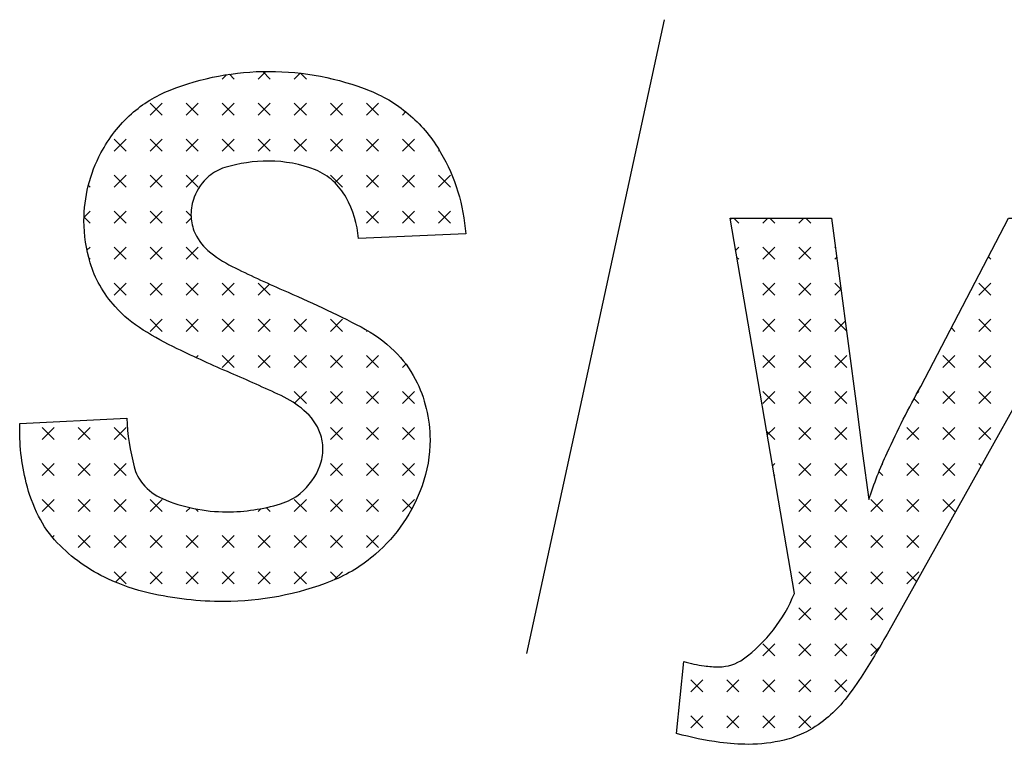
# Model space of a CAD drawing. Units: millimetres. Extents: x 2758 to 3055, y -2100 to -1680.
# Drawn here: x 2992 to 3003, y -2063 to -2055 of the extents above; entities that cross this region are included whole.
import ezdxf

# ---------------------------------------------------------------- set-up
doc = ezdxf.new("R2010")
doc.units = ezdxf.units.MM
doc.header["$LTSCALE"] = 5
doc.linetypes.add('AUSGEZOGEN', pattern=[0])
doc.layers.add('RAHMEN', color=18, linetype='Continuous')

# ---------------------------------------------------------------- blocks, each defined once
blk = doc.blocks.new('*X1')
at = {"layer": 'RAHMEN', "color": 8, "linetype": 'AUSGEZOGEN', "lineweight": 18}
for p, q in [((2994.385, -2055.206), (2994.475, -2055.116)), ((2994.527, -2055.206), (2994.437, -2055.116)), ((2994.809, -2055.206), (2994.879, -2055.137)), ((2994.951, -2055.206), (2994.882, -2055.137)), ((2993.961, -2055.206), (2994.012, -2055.155)), ((2994.102, -2055.206), (2994.046, -2055.15)), ((2995.234, -2055.206), (2995.24, -2055.199)), ((2993.112, -2055.63), (2993.254, -2055.489)), ((2993.254, -2055.63), (2993.112, -2055.489)), ((2993.537, -2055.63), (2993.678, -2055.489)), ((2993.678, -2055.63), (2993.537, -2055.489)), ((2993.961, -2055.63), (2994.102, -2055.489)), ((2994.102, -2055.63), (2993.961, -2055.489)), ((2994.385, -2055.63), (2994.527, -2055.489)), ((2994.527, -2055.63), (2994.385, -2055.489)), ((2994.809, -2055.63), (2994.951, -2055.489)), ((2994.951, -2055.63), (2994.809, -2055.489)), ((2995.234, -2055.63), (2995.375, -2055.489)), ((2995.375, -2055.63), (2995.234, -2055.489)), ((2995.658, -2055.63), (2995.799, -2055.489)), ((2995.799, -2055.63), (2995.658, -2055.489)), ((2996.082, -2055.63), (2996.122, -2055.59)), ((2992.688, -2056.054), (2992.829, -2055.913)), ((2992.829, -2056.054), (2992.688, -2055.913)), ((2993.112, -2056.054), (2993.254, -2055.913)), ((2993.254, -2056.054), (2993.112, -2055.913)), ((2993.537, -2056.054), (2993.678, -2055.913)), ((2993.678, -2056.054), (2993.537, -2055.913)), ((2993.961, -2056.054), (2994.102, -2055.913)), ((2994.102, -2056.054), (2993.961, -2055.913)), ((2994.385, -2056.054), (2994.527, -2055.913)), ((2994.527, -2056.054), (2994.385, -2055.913)), ((2994.809, -2056.054), (2994.951, -2055.913)), ((2994.951, -2056.054), (2994.809, -2055.913)), ((2995.234, -2056.054), (2995.375, -2055.913)), ((2995.375, -2056.054), (2995.234, -2055.913)), ((2995.658, -2056.054), (2995.799, -2055.913)), ((2995.799, -2056.054), (2995.658, -2055.913)), ((2996.082, -2056.054), (2996.224, -2055.913)), ((2996.224, -2056.054), (2996.082, -2055.913)), ((2996.506, -2056.054), (2996.517, -2056.044)), ((2992.688, -2056.479), (2992.829, -2056.337)), ((2992.829, -2056.479), (2992.688, -2056.337)), ((2993.112, -2056.479), (2993.254, -2056.337)), ((2993.254, -2056.479), (2993.112, -2056.337)), ((2993.537, -2056.479), (2993.678, -2056.337)), ((2993.678, -2056.479), (2993.537, -2056.337)), ((2995.375, -2056.479), (2995.234, -2056.337)), ((2995.287, -2056.426), (2995.375, -2056.337)), ((2995.658, -2056.479), (2995.799, -2056.337)), ((2995.799, -2056.479), (2995.658, -2056.337)), ((2996.082, -2056.479), (2996.224, -2056.337)), ((2996.224, -2056.479), (2996.082, -2056.337)), ((2996.506, -2056.479), (2996.648, -2056.337)), ((2996.648, -2056.479), (2996.506, -2056.337)), ((2992.405, -2056.479), (2992.385, -2056.458)), ((2992.334, -2056.833), (2992.405, -2056.761)), ((2992.688, -2056.903), (2992.829, -2056.761)), ((2992.829, -2056.903), (2992.688, -2056.761)), ((2993.112, -2056.903), (2993.254, -2056.761)), ((2993.254, -2056.903), (2993.112, -2056.761)), ((2993.593, -2056.818), (2993.537, -2056.761)), ((2995.658, -2056.903), (2995.799, -2056.761)), ((2995.799, -2056.903), (2995.658, -2056.761)), ((2996.082, -2056.903), (2996.224, -2056.761)), ((2996.224, -2056.903), (2996.082, -2056.761)), ((2996.506, -2056.903), (2996.648, -2056.761)), ((2996.648, -2056.903), (2996.506, -2056.761)), ((2992.405, -2056.903), (2992.334, -2056.831)), ((2993.537, -2056.903), (2993.595, -2056.845)), ((2999.944, -2056.86), (2999.96, -2056.844)), ((3000.042, -2056.903), (2999.983, -2056.844)), ((3000.325, -2056.903), (3000.384, -2056.844)), ((3000.466, -2056.903), (3000.407, -2056.844)), ((3000.749, -2056.903), (3000.808, -2056.844)), ((3000.89, -2056.903), (3000.831, -2056.844)), ((2992.368, -2057.222), (2992.405, -2057.186)), ((2992.688, -2057.327), (2992.829, -2057.186)), ((2992.829, -2057.327), (2992.688, -2057.186)), ((2993.112, -2057.327), (2993.254, -2057.186)), ((2993.254, -2057.327), (2993.112, -2057.186)), ((2993.537, -2057.327), (2993.678, -2057.186)), ((2993.678, -2057.327), (2993.537, -2057.186)), ((3000.006, -2057.222), (3000.042, -2057.186)), ((3000.325, -2057.327), (3000.466, -2057.186)), ((3000.466, -2057.327), (3000.325, -2057.186)), ((3000.749, -2057.327), (3000.89, -2057.186)), ((3000.89, -2057.327), (3000.749, -2057.186)), ((3001.179, -2057.192), (3001.173, -2057.186)), ((2992.405, -2057.327), (2992.389, -2057.311)), ((3000.042, -2057.327), (3000.02, -2057.305)), ((3001.173, -2057.327), (3001.194, -2057.306)), ((3003.012, -2057.327), (3002.981, -2057.297)), ((2992.688, -2057.751), (2992.829, -2057.61)), ((2992.829, -2057.751), (2992.688, -2057.61)), ((2993.112, -2057.751), (2993.254, -2057.61)), ((2993.254, -2057.751), (2993.112, -2057.61)), ((2993.537, -2057.751), (2993.678, -2057.61)), ((2993.678, -2057.751), (2993.537, -2057.61)), ((2993.961, -2057.751), (2994.102, -2057.61)), ((2994.102, -2057.751), (2993.961, -2057.61)), ((2994.527, -2057.751), (2994.385, -2057.61)), ((2994.385, -2057.751), (2994.517, -2057.619)), ((3000.325, -2057.751), (3000.466, -2057.61)), ((3000.466, -2057.751), (3000.325, -2057.61)), ((3000.749, -2057.751), (3000.89, -2057.61)), ((3000.89, -2057.751), (3000.749, -2057.61)), ((3001.244, -2057.681), (3001.173, -2057.61)), ((3001.173, -2057.751), (3001.244, -2057.681)), ((3002.87, -2057.751), (3003.012, -2057.61)), ((3003.012, -2057.751), (3002.87, -2057.61)), ((2994.809, -2057.751), (2994.812, -2057.749)), ((2993.112, -2058.176), (2993.254, -2058.034)), ((2993.254, -2058.176), (2993.112, -2058.034)), ((2993.537, -2058.176), (2993.678, -2058.034)), ((2993.678, -2058.176), (2993.537, -2058.034)), ((2993.961, -2058.176), (2994.102, -2058.034)), ((2994.102, -2058.176), (2993.961, -2058.034)), ((2994.385, -2058.176), (2994.527, -2058.034)), ((2994.527, -2058.176), (2994.385, -2058.034)), ((2994.809, -2058.176), (2994.951, -2058.034)), ((2994.951, -2058.176), (2994.809, -2058.034)), ((2995.234, -2058.176), (2995.375, -2058.034)), ((2995.375, -2058.176), (2995.234, -2058.034)), ((3000.325, -2058.176), (3000.466, -2058.034)), ((3000.466, -2058.176), (3000.325, -2058.034)), ((3000.749, -2058.176), (3000.89, -2058.034)), ((3000.89, -2058.176), (3000.749, -2058.034)), ((3001.309, -2058.17), (3001.173, -2058.034)), ((3002.87, -2058.176), (3003.012, -2058.034)), ((3003.012, -2058.176), (3002.87, -2058.034)), ((3001.173, -2058.176), (3001.294, -2058.055)), ((3002.588, -2058.176), (3002.545, -2058.134)), ((2995.658, -2058.176), (2995.669, -2058.164)), ((2993.652, -2058.485), (2993.678, -2058.459)), ((2993.961, -2058.6), (2994.102, -2058.459)), ((2994.102, -2058.6), (2993.961, -2058.459)), ((2994.385, -2058.6), (2994.527, -2058.459)), ((2994.527, -2058.6), (2994.385, -2058.459)), ((2994.809, -2058.6), (2994.951, -2058.459)), ((2994.951, -2058.6), (2994.809, -2058.459)), ((2995.234, -2058.6), (2995.375, -2058.459)), ((2995.375, -2058.6), (2995.234, -2058.459)), ((2995.658, -2058.6), (2995.799, -2058.459)), ((2995.799, -2058.6), (2995.658, -2058.459)), ((3000.325, -2058.6), (3000.466, -2058.459)), ((3000.466, -2058.6), (3000.325, -2058.459)), ((3000.749, -2058.6), (3000.89, -2058.459)), ((3000.89, -2058.6), (3000.749, -2058.459)), ((3001.173, -2058.6), (3001.315, -2058.459)), ((3001.315, -2058.6), (3001.173, -2058.459)), ((3002.446, -2058.6), (3002.588, -2058.459)), ((3002.588, -2058.6), (3002.446, -2058.459)), ((3002.87, -2058.6), (3003.012, -2058.459)), ((3003.012, -2058.6), (3002.87, -2058.459)), ((2996.082, -2058.6), (2996.122, -2058.56)), ((2994.951, -2059.024), (2994.809, -2058.883)), ((2994.812, -2059.021), (2994.951, -2058.883)), ((2995.234, -2059.024), (2995.375, -2058.883)), ((2995.375, -2059.024), (2995.234, -2058.883)), ((2995.658, -2059.024), (2995.799, -2058.883)), ((2995.799, -2059.024), (2995.658, -2058.883)), ((2996.082, -2059.024), (2996.224, -2058.883)), ((2996.224, -2059.024), (2996.082, -2058.883)), ((3000.325, -2059.024), (3000.466, -2058.883)), ((3000.466, -2059.024), (3000.325, -2058.883)), ((3000.749, -2059.024), (3000.89, -2058.883)), ((3000.89, -2059.024), (3000.749, -2058.883)), ((3001.173, -2059.024), (3001.315, -2058.883)), ((3001.315, -2059.024), (3001.173, -2058.883)), ((3002.163, -2059.024), (3002.107, -2058.968)), ((3002.14, -2058.906), (3002.163, -2058.883)), ((3002.446, -2059.024), (3002.588, -2058.883)), ((3002.588, -2059.024), (3002.446, -2058.883)), ((3002.87, -2059.024), (3003.012, -2058.883)), ((3003.012, -2059.024), (3002.87, -2058.883)), ((2991.84, -2059.449), (2991.981, -2059.307)), ((2991.981, -2059.449), (2991.84, -2059.307)), ((2992.264, -2059.449), (2992.405, -2059.307)), ((2992.405, -2059.449), (2992.264, -2059.307)), ((2992.688, -2059.449), (2992.829, -2059.307)), ((2992.829, -2059.449), (2992.688, -2059.307)), ((2995.234, -2059.449), (2995.375, -2059.307)), ((2995.375, -2059.449), (2995.234, -2059.307)), ((2995.658, -2059.449), (2995.799, -2059.307)), ((2995.799, -2059.449), (2995.658, -2059.307)), ((2996.082, -2059.449), (2996.224, -2059.307)), ((2996.224, -2059.449), (2996.082, -2059.307)), ((3000.378, -2059.395), (3000.466, -2059.307)), ((3000.749, -2059.449), (3000.89, -2059.307)), ((3000.89, -2059.449), (3000.749, -2059.307)), ((3001.173, -2059.449), (3001.315, -2059.307)), ((3001.315, -2059.449), (3001.173, -2059.307)), ((3002.022, -2059.449), (3002.163, -2059.307)), ((3002.163, -2059.449), (3002.022, -2059.307)), ((3002.446, -2059.449), (3002.588, -2059.307)), ((3002.588, -2059.449), (3002.446, -2059.307)), ((3002.87, -2059.449), (3003.012, -2059.307)), ((3003.012, -2059.449), (3002.87, -2059.307)), ((3000.466, -2059.449), (3000.371, -2059.353)), ((2991.84, -2059.873), (2991.981, -2059.731)), ((2991.981, -2059.873), (2991.84, -2059.731)), ((2992.264, -2059.873), (2992.405, -2059.731)), ((2992.405, -2059.873), (2992.264, -2059.731)), ((2992.688, -2059.873), (2992.829, -2059.731)), ((2992.829, -2059.873), (2992.688, -2059.731)), ((2995.234, -2059.873), (2995.375, -2059.731)), ((2995.375, -2059.873), (2995.234, -2059.731)), ((2995.658, -2059.873), (2995.799, -2059.731)), ((2995.799, -2059.873), (2995.658, -2059.731)), ((2996.082, -2059.873), (2996.224, -2059.731)), ((2996.224, -2059.873), (2996.082, -2059.731)), ((3000.44, -2059.758), (3000.466, -2059.731)), ((3000.749, -2059.873), (3000.89, -2059.731)), ((3000.89, -2059.873), (3000.749, -2059.731)), ((3001.173, -2059.873), (3001.315, -2059.731)), ((3001.315, -2059.873), (3001.173, -2059.731)), ((3001.73, -2059.741), (3001.739, -2059.731)), ((3002.022, -2059.873), (3002.163, -2059.731)), ((3002.163, -2059.873), (3002.022, -2059.731)), ((3002.446, -2059.873), (3002.588, -2059.731)), ((3002.588, -2059.873), (3002.446, -2059.731)), ((3002.896, -2059.757), (3002.87, -2059.731)), ((3000.466, -2059.873), (3000.458, -2059.865)), ((3001.739, -2059.873), (3001.694, -2059.828)), ((2991.84, -2060.297), (2991.981, -2060.156)), ((2991.981, -2060.297), (2991.84, -2060.156)), ((2992.264, -2060.297), (2992.405, -2060.156)), ((2992.405, -2060.297), (2992.264, -2060.156)), ((2992.688, -2060.297), (2992.829, -2060.156)), ((2992.829, -2060.297), (2992.688, -2060.156)), ((2993.112, -2060.297), (2993.254, -2060.156)), ((2993.254, -2060.297), (2993.112, -2060.156)), ((2994.809, -2060.297), (2994.951, -2060.156)), ((2994.951, -2060.297), (2994.809, -2060.156)), ((2995.234, -2060.297), (2995.375, -2060.156)), ((2995.375, -2060.297), (2995.234, -2060.156)), ((2995.658, -2060.297), (2995.799, -2060.156)), ((2995.799, -2060.297), (2995.658, -2060.156)), ((2996.082, -2060.297), (2996.224, -2060.156)), ((2996.192, -2060.266), (2996.082, -2060.156)), ((3000.749, -2060.297), (3000.89, -2060.156)), ((3000.89, -2060.297), (3000.749, -2060.156)), ((3001.173, -2060.297), (3001.315, -2060.156)), ((3001.315, -2060.297), (3001.173, -2060.156)), ((3001.598, -2060.297), (3001.739, -2060.156)), ((3001.739, -2060.297), (3001.598, -2060.156)), ((3002.022, -2060.297), (3002.163, -2060.156)), ((3002.163, -2060.297), (3002.022, -2060.156)), ((3002.446, -2060.297), (3002.588, -2060.156)), ((3002.588, -2060.297), (3002.446, -2060.156)), ((2993.537, -2060.297), (2993.583, -2060.251)), ((2993.678, -2060.297), (2993.645, -2060.264)), ((2994.385, -2060.297), (2994.421, -2060.261)), ((2994.527, -2060.297), (2994.479, -2060.25)), ((2991.962, -2060.599), (2991.981, -2060.58)), ((2992.264, -2060.721), (2992.405, -2060.58)), ((2992.405, -2060.721), (2992.264, -2060.58)), ((2992.688, -2060.721), (2992.829, -2060.58)), ((2992.829, -2060.721), (2992.688, -2060.58)), ((2993.112, -2060.721), (2993.254, -2060.58)), ((2993.254, -2060.721), (2993.112, -2060.58)), ((2993.537, -2060.721), (2993.678, -2060.58)), ((2993.678, -2060.721), (2993.537, -2060.58)), ((2993.961, -2060.721), (2994.102, -2060.58)), ((2994.102, -2060.721), (2993.961, -2060.58)), ((2994.385, -2060.721), (2994.527, -2060.58)), ((2994.527, -2060.721), (2994.385, -2060.58)), ((2994.809, -2060.721), (2994.951, -2060.58)), ((2994.951, -2060.721), (2994.809, -2060.58)), ((2995.234, -2060.721), (2995.375, -2060.58)), ((2995.375, -2060.721), (2995.234, -2060.58)), ((2995.658, -2060.721), (2995.799, -2060.58)), ((2995.799, -2060.721), (2995.658, -2060.58)), ((3000.749, -2060.721), (3000.89, -2060.58)), ((3000.89, -2060.721), (3000.749, -2060.58)), ((3001.173, -2060.721), (3001.315, -2060.58)), ((3001.315, -2060.721), (3001.173, -2060.58)), ((3001.598, -2060.721), (3001.739, -2060.58)), ((3001.739, -2060.721), (3001.598, -2060.58)), ((3002.022, -2060.721), (3002.163, -2060.58)), ((3002.163, -2060.721), (3002.022, -2060.58)), ((2992.829, -2061.146), (2992.688, -2061.004)), ((2992.705, -2061.129), (2992.829, -2061.004)), ((2993.112, -2061.146), (2993.254, -2061.004)), ((2993.254, -2061.146), (2993.112, -2061.004)), ((2993.537, -2061.146), (2993.678, -2061.004)), ((2993.678, -2061.146), (2993.537, -2061.004)), ((2993.961, -2061.146), (2994.102, -2061.004)), ((2994.102, -2061.146), (2993.961, -2061.004)), ((2994.385, -2061.146), (2994.527, -2061.004)), ((2994.527, -2061.146), (2994.385, -2061.004)), ((2994.809, -2061.146), (2994.951, -2061.004)), ((2994.951, -2061.146), (2994.809, -2061.004)), ((2995.315, -2061.085), (2995.234, -2061.004)), ((2995.278, -2061.101), (2995.375, -2061.004)), ((3000.749, -2061.146), (3000.89, -2061.004)), ((3000.89, -2061.146), (3000.749, -2061.004)), ((3001.173, -2061.146), (3001.315, -2061.004)), ((3001.315, -2061.146), (3001.173, -2061.004)), ((3001.598, -2061.146), (3001.739, -2061.004)), ((3001.739, -2061.146), (3001.598, -2061.004)), ((3002.022, -2061.146), (3002.163, -2061.004)), ((3002.136, -2061.118), (3002.022, -2061.004)), ((3000.749, -2061.57), (3000.89, -2061.428)), ((3000.89, -2061.57), (3000.749, -2061.428)), ((3001.173, -2061.57), (3001.315, -2061.428)), ((3001.315, -2061.57), (3001.173, -2061.428)), ((3001.598, -2061.57), (3001.739, -2061.428)), ((3001.739, -2061.57), (3001.598, -2061.428)), ((3000.325, -2061.994), (3000.466, -2061.853)), ((3000.466, -2061.994), (3000.325, -2061.853)), ((3000.749, -2061.994), (3000.89, -2061.853)), ((3000.89, -2061.994), (3000.749, -2061.853)), ((3001.173, -2061.994), (3001.315, -2061.853)), ((3001.315, -2061.994), (3001.173, -2061.853)), ((3001.676, -2061.931), (3001.598, -2061.853)), ((3001.598, -2061.994), (3001.699, -2061.893)), ((2999.476, -2062.418), (2999.618, -2062.277)), ((2999.618, -2062.418), (2999.476, -2062.277)), ((2999.901, -2062.418), (3000.042, -2062.277)), ((3000.042, -2062.418), (2999.901, -2062.277)), ((3000.325, -2062.418), (3000.466, -2062.277)), ((3000.466, -2062.418), (3000.325, -2062.277)), ((3000.749, -2062.418), (3000.89, -2062.277)), ((3000.89, -2062.418), (3000.749, -2062.277)), ((3001.173, -2062.418), (3001.315, -2062.277)), ((3001.315, -2062.418), (3001.173, -2062.277)), ((2999.476, -2062.843), (2999.618, -2062.701)), ((2999.618, -2062.843), (2999.476, -2062.701)), ((2999.901, -2062.843), (3000.042, -2062.701)), ((3000.042, -2062.843), (2999.901, -2062.701)), ((3000.325, -2062.843), (3000.466, -2062.701)), ((3000.466, -2062.843), (3000.325, -2062.701)), ((3000.749, -2062.843), (3000.89, -2062.701)), ((3000.89, -2062.843), (3000.749, -2062.701))]:
    blk.add_line(p, q, dxfattribs=at)

msp = doc.modelspace()

# ---------------------------------------------------------------- linework, layer by layer
at = {"layer": 'RAHMEN', "color": 18, "linetype": 'AUSGEZOGEN', "lineweight": 25}
msp.add_line((2999.163, -2054.508), (2997.544, -2061.968), dxfattribs=at)
for points in [[(2991.577, -2059.259), (2992.837, -2059.196, 0.053868), (2992.924, -2059.77, 0.108666), (2993.027, -2059.972, 0.121169), (2993.256, -2060.144, 0.10152), (2994.014, -2060.3, 0.073334), (2994.646, -2060.206, 0.097962), (2994.88, -2060.082, 0.13355), (2995.11, -2059.76, 0.089318), (2995.147, -2059.557, 0.087906), (2995.115, -2059.377, 0.133431), (2994.923, -2059.106, 0.069844), (2994.654, -2058.932, 0.007095), (2994.061, -2058.667, -0.01026), (2993.429, -2058.38, -0.027781), (2993.031, -2058.161, -0.06992), (2992.701, -2057.885, -0.052875), (2992.519, -2057.634, -0.058072), (2992.405, -2057.368, -0.072622), (2992.333, -2056.875, -0.122853), (2992.533, -2056.074, -0.088216), (2992.892, -2055.616, -0.089134), (2993.346, -2055.336, -0.093845), (2994.511, -2055.116, -0.095348), (2995.702, -2055.345, -0.08635), (2996.178, -2055.638, -0.079457), (2996.532, -2056.069, -0.115926), (2996.827, -2057.029), (2995.567, -2057.084, 0.100748), (2995.418, -2056.6, 0.082361), (2995.267, -2056.407, 0.091761), (2995.058, -2056.276, 0.094414), (2994.509, -2056.172, 0.073823), (2993.991, -2056.248, 0.102018), (2993.804, -2056.35, 0.128456), (2993.63, -2056.598, 0.089828), (2993.593, -2056.801, 0.09038), (2993.628, -2056.991, 0.12941), (2993.793, -2057.223, 0.061334), (2994.077, -2057.411, 0.013239), (2994.677, -2057.69, -0.017993), (2995.596, -2058.124, -0.074895), (2995.988, -2058.408, -0.081057), (2996.234, -2058.739, -0.119927), (2996.407, -2059.451, -0.08543), (2996.314, -2059.993, -0.129081), (2995.766, -2060.798, -0.084563), (2995.25, -2061.112, -0.095026), (2993.982, -2061.356, -0.056548), (2993.103, -2061.256, -0.051448), (2992.615, -2061.089, -0.095075), (2992.019, -2060.663, -0.073726), (2991.798, -2060.349, -0.055263), (2991.653, -2059.959, -0.068241)], [(2999.941, -2056.844), (3001.133, -2056.844), (3001.427, -2059.058), (3001.501, -2059.614), (3001.573, -2060.156, -0.02678), (3001.789, -2059.605, -0.020972), (3002.186, -2058.824), (3003.217, -2056.844), (3004.524, -2056.844), (3001.789, -2061.74, -0.009837), (3001.483, -2062.244, -0.032239), (3001.264, -2062.544, -0.048737), (3001.073, -2062.733, -0.05761), (3000.803, -2062.905, -0.054296), (3000.576, -2062.986, -0.058765), (3000.155, -2063.036, -0.034218), (2999.821, -2063.013, -0.031391), (2999.311, -2062.91), (2999.395, -2062.061, 0.038409), (2999.636, -2062.112, 0.032824), (2999.808, -2062.124, 0.158708), (3000.097, -2062.03, 0.140541), (3000.697, -2061.26)]]:
    msp.add_lwpolyline(points, format="xyb", close=True, dxfattribs=at)

# ---------------------------------------------------------------- block references
msp.add_blockref('*X1', (0, 0))

doc.saveas('drawing.dxf')
